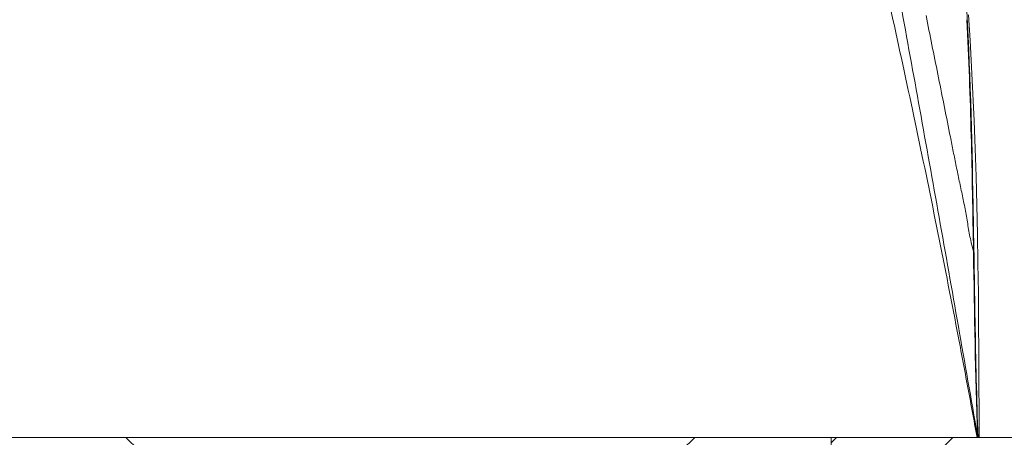
# Model space of a CAD drawing. Units: millimetres. Extents: x 2297 to 3625, y 5472 to 5723.
# Drawn here: x 2512 to 2550, y 5577 to 5593 of the extents above; entities that cross this region are included whole.
import ezdxf

# ---------------------------------------------------------------- set-up
doc = ezdxf.new("R2010")
doc.units = ezdxf.units.MM

msp = doc.modelspace()

# ---------------------------------------------------------------- hatches: boundary and pattern name
at = {"lineweight": 9}
h = msp.add_hatch(dxfattribs=at)
h.set_pattern_fill('ANSI31', color=256, style=0)
h.set_pattern_definition([(45, (-80184.8357, -33112.182), (-2.24506403, 2.24506403), [])])
h.paths.add_polyline_path([(2543.335, 5547.022), (2627.143, 5547.022), (2627.143, 5577.022), (2543.335, 5577.022)])
h.paths.add_polyline_path([(2657.576, 5577.022), (2657.576, 5547.022), (2680.734, 5547.022), (2680.734, 5577.022)])
h.paths.add_polyline_path([(2511.065, 5577.022), (2511.065, 5547.022), (2487.421, 5547.022), (2487.421, 5577.022)])

# ---------------------------------------------------------------- linework, layer by layer
for p, q in [((2548.71, 5592.382), (2548.649, 5593.387)), ((2549.012, 5583.759), (2548.993, 5584.893)), ((2549.063, 5577.022), (2505.064, 5577.022)), ((2516.564, 5576.522), (2516.064, 5577.022)), ((2537.564, 5576.522), (2538.064, 5577.022)), ((2543.335, 5577.022), (2543.335, 5547.022)), ((2543.335, 5577.022), (2627.143, 5577.022))]:
    msp.add_line(p, q, dxfattribs=at)
for points in [[(2548.993, 5584.893), (2548.968, 5586.016), (2548.938, 5587.121), (2548.903, 5588.207), (2548.862, 5589.275), (2548.817, 5590.327), (2548.766, 5591.363), (2548.71, 5592.382)], [(2549.064, 5577.022), (2549.054, 5577.973), (2549.047, 5579.134), (2549.042, 5580.294), (2549.035, 5581.454), (2549.026, 5582.612), (2549.012, 5583.759)]]:
    msp.add_lwpolyline(points, dxfattribs=at)
for points, knots in [([(2543.01, 5609.815), (2543.079, 5609.491), (2543.203, 5608.84), (2543.387, 5607.862), (2543.578, 5606.882), (2543.766, 5605.898), (2543.954, 5604.911), (2544.205, 5603.587), (2544.519, 5601.925), (2544.894, 5599.92), (2545.395, 5597.222), (2546.021, 5593.819), (2546.767, 5589.699), (2547.765, 5584.119), (2548.504, 5579.909), (2548.993, 5577.088)], [0, 0, 0, 0, 0.029929, 0.059726, 0.089777, 0.119883, 0.150089, 0.180405, 0.241326, 0.302634, 0.36432, 0.488786, 0.614643, 0.741822, 1, 1, 1, 1]), ([(2542.193, 5608.877), (2542.274, 5608.557), (2542.381, 5608.073), (2542.523, 5607.428), (2542.669, 5606.782), (2542.854, 5605.974), (2543.074, 5605.001), (2543.295, 5604.027), (2543.591, 5602.725), (2543.961, 5601.092), (2544.406, 5599.128), (2544.997, 5596.497), (2545.731, 5593.194), (2546.591, 5589.208), (2547.422, 5585.187), (2548.083, 5581.809), (2548.599, 5579.083), (2548.852, 5577.711), (2548.977, 5577.022)], [0, 0, 0, 0, 0.03039, 0.045613, 0.060855, 0.091389, 0.121994, 0.152663, 0.183392, 0.245021, 0.306853, 0.368865, 0.493363, 0.618497, 0.744438, 0.871505, 0.935537, 1, 1, 1, 1]), ([(2547.003, 5593.352), (2547.079, 5592.974), (2547.231, 5592.216), (2547.46, 5591.079), (2547.69, 5589.941), (2547.878, 5588.991), (2548.029, 5588.23), (2548.143, 5587.659), (2548.26, 5587.086), (2548.382, 5586.514), (2548.482, 5586.036), (2548.555, 5585.653), (2548.603, 5585.364), (2548.649, 5585.076), (2548.699, 5584.786), (2548.766, 5584.499), (2548.816, 5584.308), (2548.837, 5584.211)], [0, 0, 0, 0, 0.124251, 0.248611, 0.373119, 0.497782, 0.560207, 0.622726, 0.685375, 0.748192, 0.811046, 0.842419, 0.873727, 0.905027, 0.936434, 0.968155, 1, 1, 1, 1]), ([(2548.825, 5586.011), (2548.852, 5584.513), (2548.895, 5581.516), (2548.961, 5578.52), (2549.013, 5577.022)], [0, 0, 0, 0, 0.500008, 1, 1, 1, 1]), ([(2548.993, 5577.088), (2548.994, 5577.079), (2548.999, 5577.058), (2549, 5577.036), (2549.001, 5577.022)], [0, 0, 0, 0, 0.396246, 1, 1, 1, 1])]:
    msp.add_open_spline(points, degree=3, knots=knots, dxfattribs=at)
for points in [[(2548.559, 5594.036), (2548.709, 5591.364), (2548.776, 5588.687), (2548.824, 5586.011)], [(2548.585, 5593.195), (2548.734, 5590.203), (2548.788, 5587.207), (2548.837, 5584.211)], [(2548.837, 5584.211), (2548.876, 5581.837), (2548.911, 5579.462), (2548.993, 5577.088)]]:
    msp.add_open_spline(points, degree=3, dxfattribs=at)

doc.saveas('drawing.dxf')
